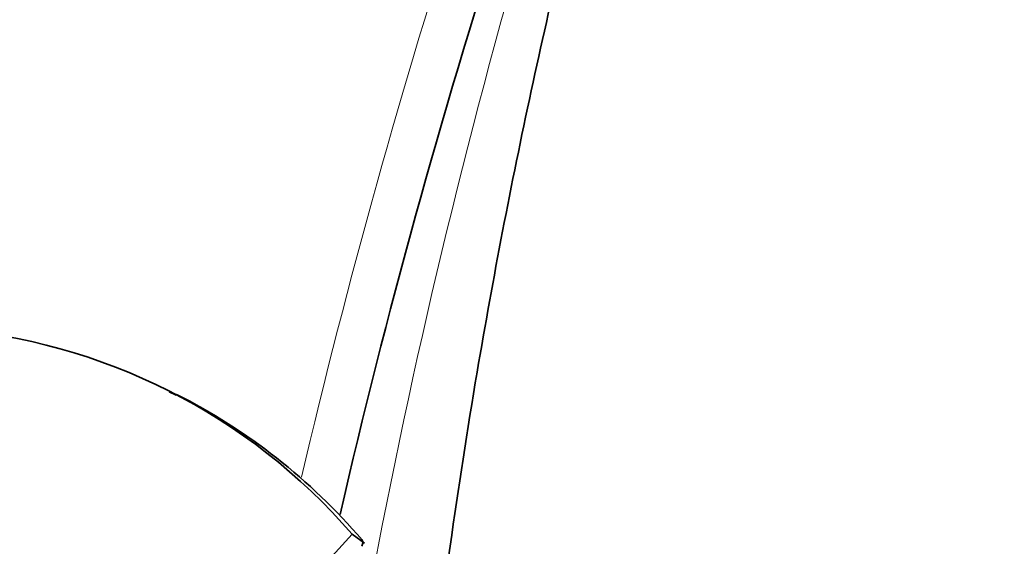
# Model space of a CAD drawing. Units: millimetres. Extents: x 0 to 1242, y 0 to 1931.
# Drawn here: x 1061 to 1104, y 1323 to 1346 of the extents above; entities that cross this region are included whole.
import ezdxf
from ezdxf import colors
from ezdxf.entities.mleader import LeaderData, LeaderLine
from ezdxf.math import Vec2, Vec3

# ---------------------------------------------------------------- set-up
doc = ezdxf.new("R2010")
doc.units = ezdxf.units.MM
doc.layers.add('DV4_Défaut', color=7, linetype='Continuous')
doc.layers.add('Défaut', color=7, linetype='Continuous')

# ---------------------------------------------------------------- blocks, each defined once
blk = doc.blocks.new('_DOT')
at = {"color": 0}
blk.add_line((0, 0), (-1, 0), dxfattribs=at)
at = {"color": 0, "const_width": 0.333}
blk.add_lwpolyline([(-0.1665, 0, 1), (0.1665, 0, 1)], format="xyb", close=True, dxfattribs=at)
blk = doc.blocks.new('SE3')
at = {"layer": 'DV4_Défaut', "color": 7, "linetype": 'Continuous', "lineweight": 35}
for p, q in [((1068.302, 1329.642), (1068.001, 1329.782)), ((1075.954, 1323.589), (1076.503, 1323.2)), ((1076.436, 1323.247), (1076.387, 1323.351)), ((1076.387, 1323.067), (1076.436, 1323.247))]:
    blk.add_line(p, q, dxfattribs=at)
at = {"layer": 'DV4_Défaut', "color": 7, "linetype": 'Continuous', "lineweight": 18}
for centre, radius, start, end in [((1293.33, 1258.326), 254.187, 151.2046, 161.32361), ((1377.342, 1255.171), 311.753, 157.15612, 166.85545), ((1373.217, 1265.809), 301.609, 158.89483, 170.30987)]:
    blk.add_arc(centre, radius, start, end, dxfattribs=at)
at = {"layer": 'DV4_Défaut', "color": 7, "linetype": 'Continuous', "lineweight": 35}
for centre, radius, start, end in [((1297.857, 1250.771), 260.237, 150.20898, 160.10865), ((1377.342, 1255.171), 309.753, 157.15612, 167.07618), ((1056.234, 1306.586), 26.04, 40.7734, 85.6232), ((1056.444, 1306.219), 26.29, 40.6432, 63.1519), ((1056.243, 1340.565), 26.011, 274.3517, 319.2674)]:
    blk.add_arc(centre, radius, start, end, dxfattribs=at)
blk.add_open_spline([(1079.82, 1250.771), (1079.124, 1256.843), (1078.007, 1266.998), (1077.415, 1283.694), (1077.791, 1299.671), (1079.097, 1315.355), (1081.128, 1329.723), (1083.644, 1342.82), (1086.471, 1354.674), (1089.202, 1364.267), (1091.588, 1371.721), (1093.448, 1377.191), (1095.854, 1382.421), (1098.676, 1387.329), (1100.884, 1390.498), (1102.006, 1391.927)], degree=3, knots=[0, 0, 0, 0, 0.114665, 0.227378, 0.337898, 0.446004, 0.551508, 0.637295, 0.721095, 0.802922, 0.84305, 0.882611, 0.922098, 0.961433, 1, 1, 1, 1], dxfattribs=at)

msp = doc.modelspace()

# ---------------------------------------------------------------- block references
at = {"layer": 'Défaut'}
msp.add_blockref('SE3', (0, 0), dxfattribs=at)

# ---------------------------------------------------------------- leaders
at = {"layer": 'Défaut', "color": 7, "linetype": 'Continuous', "lineweight": 18}
ml = msp.add_multileader_mtext('Standard', dxfattribs=at)
ml.set_content('{\\pxsm0.9;\\fSolid Edge ISO|b1||i0||c0|p34;\\W1.;26/06/2017\\P}', color=256)
ml.set_leader_properties()
ml.set_arrow_properties(name='DOT')
ml.build(insert=Vec2(0, 0))
ml.multileader.update_dxf_attribs({"leader_type": 0, "dogleg_length": 0, "arrow_head_size": 12})
ctx = ml.context
ctx.base_point, ctx.char_height, ctx.arrow_head_size, ctx.landing_gap_size = Vec3(1016.819, 1923.577), 12, 12, 4.2
notes = []
notes.append((ctx, [(0, (0, 0, 0), (0, 0), (1, 0), 1, [])]))
ctx.mtext.insert = Vec3(1018.819, 1929.697)
for ctx, leaders in notes:
    for number, flags, end, landing, length, lines in leaders:
        leader = LeaderData()
        leader.index, (leader.has_last_leader_line, leader.has_dogleg_vector, leader.attachment_direction) = number, flags
        leader.last_leader_point, leader.dogleg_vector, leader.dogleg_length = Vec3(end), Vec3(landing), length
        for number, points, colour, breaks in lines:
            line = LeaderLine()
            line.index, line.vertices, line.color, line.breaks = number, Vec3.list(points), colors.encode_raw_color(colour), breaks
            leader.lines.append(line)
        ctx.leaders.append(leader)

doc.saveas('drawing.dxf')
